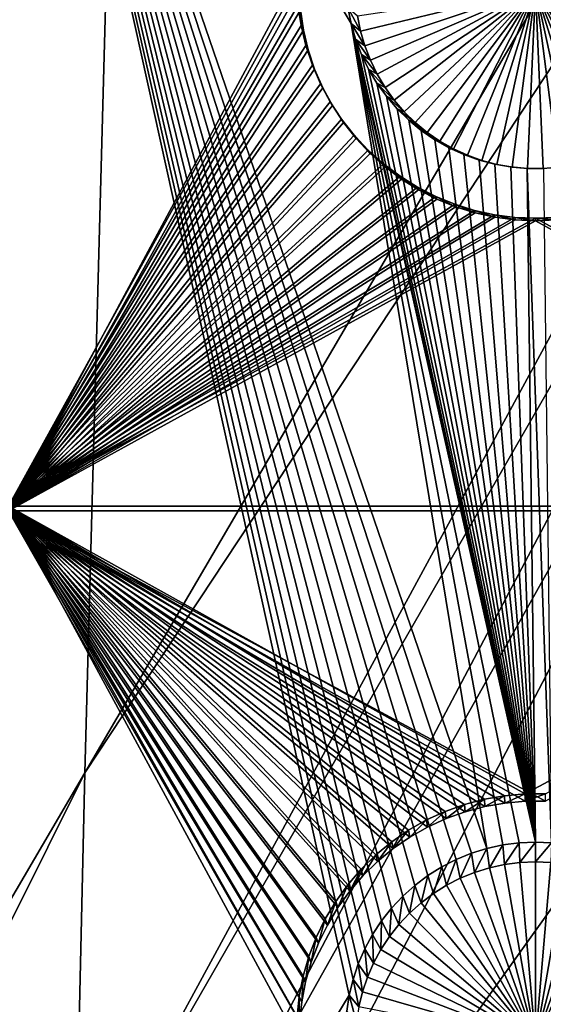
# Model space of a CAD drawing. Extents: x -226 to 75, y -650 to 2.
# Drawn here: x -187 to -180, y -560 to -546 of the extents above; entities that cross this region are included whole.
import ezdxf

# ---------------------------------------------------------------- set-up
doc = ezdxf.new("R2010")
doc.units = 0
doc.header["$MEASUREMENT"] = 0
for name, color, linetype in [('L3', 7, 'Continuous'), ('L4', 7, 'Continuous'), ('L5', 7, 'Continuous')]:
    doc.layers.add(name, color=color, linetype=linetype)

msp = doc.modelspace()

# ---------------------------------------------------------------- linework, layer by layer
at = {"layer": 'L3', "color": 250}
for points in [[(60.25, -411.9243, 1019.068), (60.25, -647.2808, 1027.287), (-210.25, -411.9243, 1019.068)], [(-210.25, -411.9243, 1019.068), (60.25, -647.2808, 1027.287), (-210.25, -647.2808, 1027.287)], [(-168.0273, -524.8756, 1028.983), (-186.4147, -556.2993, 1028.747), (-168.2384, -528.7817, 1029.119)], [(-168.0273, -524.8756, 1028.983), (-186.0241, -541.8594, 1028.242), (-186.4147, -556.2993, 1028.747)], [(-222.75, -527.2249, 1025.096), (-222.75, -591.8606, 1027.353), (-186.0241, -541.8594, 1028.242)], [(-168.2384, -528.7817, 1029.119), (-186.4147, -556.2993, 1028.747), (-186.5549, -562.5609, 1028.965)], [(-168.2384, -528.7817, 1029.119), (-186.5549, -562.5609, 1028.965), (-168.2953, -530.8306, 1029.191)], [(-168.2953, -530.8306, 1029.191), (-186.5549, -562.5609, 1028.965), (-186.5927, -565.5187, 1029.069)], [(-168.2611, -532.7853, 1029.259), (-168.2953, -530.8306, 1029.191), (-186.5927, -565.5187, 1029.069)], [(-186.5927, -565.5187, 1029.069), (-186.5222, -567.6671, 1029.144), (-168.2611, -532.7853, 1029.259)], [(-168.2611, -532.7853, 1029.259), (-186.5222, -567.6671, 1029.144), (-167.9576, -541.7223, 1029.571)], [(-186.0241, -541.8594, 1028.242), (-222.75, -591.8606, 1027.353), (-222.75, -618.3959, 1028.279)], [(-186.0241, -541.8594, 1028.242), (-222.75, -618.3959, 1028.279), (-186.4147, -556.2993, 1028.747)], [(-186.5222, -567.6671, 1029.144), (-186.2476, -571.0927, 1029.263), (-167.9576, -541.7223, 1029.571)], [(-167.9576, -541.7223, 1029.571), (-186.2476, -571.0927, 1029.263), (-185.9152, -574.8667, 1029.395)], [(-167.9576, -541.7223, 1029.571), (-185.9152, -574.8667, 1029.395), (-167.5601, -553.7071, 1029.99)], [(-167.5601, -553.7071, 1029.99), (-185.9152, -574.8667, 1029.395), (-185.539, -579.0872, 1029.542)], [(-167.5601, -553.7071, 1029.99), (-185.539, -579.0872, 1029.542), (-185.1203, -583.6278, 1029.701)], [(-167.0675, -566.6548, 1030.442), (-167.5601, -553.7071, 1029.99), (-185.1203, -583.6278, 1029.701)], [(-186.4147, -556.2993, 1028.747), (-222.75, -618.3959, 1028.279), (-222.75, -629.3119, 1028.661)], [(-186.4147, -556.2993, 1028.747), (-222.75, -629.3119, 1028.661), (-186.5549, -562.5609, 1028.965)]]:
    msp.add_3dface(points, dxfattribs=at)
at = {"layer": 'L4', "color": 250}
for points in [[(-210, -626.875, 1017.069), (60.00001, -626.875, 1017.069), (-210, -432.9932, 1010.298)], [(-210, -432.9932, 1010.298), (60.00001, -626.875, 1017.069), (60.00001, -432.9932, 1010.298)], [(-180.6895, -557.3767, 1012.64), (-180.9113, -557.4456, 1012.643), (-187.5, -537.4994, 1011.946)], [(-187.5, -537.4994, 1011.946), (-180.9113, -557.4456, 1012.643), (-181.1264, -557.5333, 1012.646)], [(-182.6247, -545.6275, 1012.23), (-180.6895, -557.3767, 1012.64), (-187.5, -537.4994, 1011.946)], [(-182.6247, -545.6275, 1012.23), (-187.5, -537.4994, 1011.946), (-182.6694, -545.3997, 1012.222)], [(-181.1264, -557.5333, 1012.646), (-181.3332, -557.6392, 1012.65), (-187.5, -537.4994, 1011.946)], [(-187.5, -537.4994, 1011.946), (-181.3332, -557.6392, 1012.65), (-181.5301, -557.7624, 1012.654)], [(-187.5, -537.4994, 1011.946), (-181.5301, -557.7624, 1012.654), (-181.7157, -557.9021, 1012.659)], [(-181.7157, -557.9021, 1012.659), (-181.8885, -558.0572, 1012.664), (-187.5, -537.4994, 1011.946)], [(-187.5, -537.4994, 1011.946), (-181.8885, -558.0572, 1012.664), (-182.0474, -558.2266, 1012.67)], [(-187.5, -537.4994, 1011.946), (-182.0474, -558.2266, 1012.67), (-182.1911, -558.409, 1012.676)], [(-182.1911, -558.409, 1012.676), (-182.3187, -558.6031, 1012.683), (-187.5, -537.4994, 1011.946)], [(-187.5, -537.4994, 1011.946), (-182.3187, -558.6031, 1012.683), (-182.429, -558.8074, 1012.69)], [(-187.5, -537.4994, 1011.946), (-182.429, -558.8074, 1012.69), (-182.5214, -559.0205, 1012.698)], [(-182.5214, -559.0205, 1012.698), (-182.595, -559.2406, 1012.705), (-187.5, -537.4994, 1011.946)], [(-187.5, -537.4994, 1011.946), (-182.595, -559.2406, 1012.705), (-182.6495, -559.4664, 1012.713)], [(-187.5, -537.4994, 1011.946), (-182.6495, -559.4664, 1012.713), (-187.5, -567.4811, 1012.993)], [(-182.4889, -545.7344, 1008.231), (-182.5313, -545.5183, 1008.224), (-180, -545.1344, 1008.21)], [(-180, -545.1344, 1008.21), (-182.4281, -545.946, 1008.239), (-182.4889, -545.7344, 1008.231)], [(-180, -545.1344, 1008.21), (-182.3493, -546.1516, 1008.246), (-182.4281, -545.946, 1008.239)], [(-182.2531, -546.3496, 1008.253), (-182.3493, -546.1516, 1008.246), (-180, -545.1344, 1008.21)], [(-180, -545.1344, 1008.21), (-182.1402, -546.5387, 1008.259), (-182.2531, -546.3496, 1008.253)], [(-180, -545.1344, 1008.21), (-182.0115, -546.7174, 1008.266), (-182.1402, -546.5387, 1008.259)], [(-181.8679, -546.8844, 1008.272), (-182.0115, -546.7174, 1008.266), (-180, -545.1344, 1008.21)], [(-180, -545.1344, 1008.21), (-181.7105, -547.0384, 1008.277), (-181.8679, -546.8844, 1008.272)], [(-180, -545.1344, 1008.21), (-181.5403, -547.1783, 1008.282), (-181.7105, -547.0384, 1008.277)], [(-181.3588, -547.303, 1008.286), (-181.5403, -547.1783, 1008.282), (-180, -545.1344, 1008.21)], [(-180, -545.1344, 1008.21), (-181.1673, -547.4117, 1008.29), (-181.3588, -547.303, 1008.286)], [(-180, -545.1344, 1008.21), (-180.967, -547.5036, 1008.293), (-181.1673, -547.4117, 1008.29)], [(-180.7597, -547.5779, 1008.296), (-180.967, -547.5036, 1008.293), (-180, -545.1344, 1008.21)], [(-180, -545.1344, 1008.21), (-180.5467, -547.6341, 1008.298), (-180.7597, -547.5779, 1008.296)], [(-180, -545.1344, 1008.21), (-180.3296, -547.6719, 1008.299), (-180.5467, -547.6341, 1008.298)], [(-180.1102, -547.6907, 1008.3), (-180.3296, -547.6719, 1008.299), (-180, -545.1344, 1008.21)], [(-180, -545.1344, 1008.21), (-179.8898, -547.6907, 1008.3), (-180.1102, -547.6907, 1008.3)], [(-179.4533, -547.6341, 1008.298), (-179.6704, -547.6719, 1008.299), (-180, -545.1344, 1008.21)], [(-180, -545.1344, 1008.21), (-179.6704, -547.6719, 1008.299), (-179.8898, -547.6907, 1008.3)], [(-178.8327, -547.4117, 1008.29), (-179.033, -547.5036, 1008.293), (-180, -545.1344, 1008.21)], [(-180, -545.1344, 1008.21), (-179.033, -547.5036, 1008.293), (-179.2403, -547.5779, 1008.296)], [(-180, -545.1344, 1008.21), (-179.2403, -547.5779, 1008.296), (-179.4533, -547.6341, 1008.298)], [(-178.2895, -547.0384, 1008.277), (-178.4596, -547.1783, 1008.282), (-180, -545.1344, 1008.21)], [(-180, -545.1344, 1008.21), (-178.4596, -547.1783, 1008.282), (-178.6412, -547.303, 1008.286)], [(-180, -545.1344, 1008.21), (-178.6412, -547.303, 1008.286), (-178.8327, -547.4117, 1008.29)], [(-177.8598, -546.5387, 1008.259), (-177.9885, -546.7174, 1008.266), (-180, -545.1344, 1008.21)], [(-180, -545.1344, 1008.21), (-177.9885, -546.7174, 1008.266), (-178.1321, -546.8844, 1008.272)], [(-180, -545.1344, 1008.21), (-178.1321, -546.8844, 1008.272), (-178.2895, -547.0384, 1008.277)], [(-177.5719, -545.946, 1008.239), (-177.6507, -546.1516, 1008.246), (-180, -545.1344, 1008.21)], [(-180, -545.1344, 1008.21), (-177.6507, -546.1516, 1008.246), (-177.7469, -546.3496, 1008.253)], [(-180, -545.1344, 1008.21), (-177.7469, -546.3496, 1008.253), (-177.8598, -546.5387, 1008.259)], [(-180, -545.1344, 1008.21), (-177.4687, -545.5183, 1008.224), (-177.5111, -545.7344, 1008.231)], [(-180, -545.1344, 1008.21), (-177.5111, -545.7344, 1008.231), (-177.5719, -545.946, 1008.239)], [(-182.6694, -545.3997, 1012.222), (-182.5313, -545.5183, 1008.224), (-182.4889, -545.7344, 1008.231)], [(-182.6694, -545.3997, 1012.222), (-182.4889, -545.7344, 1008.231), (-182.6247, -545.6275, 1012.23)], [(-180.4625, -557.3272, 1012.639), (-180.6895, -557.3767, 1012.64), (-182.6247, -545.6275, 1012.23)], [(-182.5606, -545.8507, 1012.238), (-180, -557.2873, 1012.637), (-182.6247, -545.6275, 1012.23)], [(-182.6247, -545.6275, 1012.23), (-180, -557.2873, 1012.637), (-180.2321, -557.2973, 1012.638)], [(-182.6247, -545.6275, 1012.23), (-180.2321, -557.2973, 1012.638), (-180.4625, -557.3272, 1012.639)], [(-182.6247, -545.6275, 1012.23), (-182.4889, -545.7344, 1008.231), (-182.4281, -545.946, 1008.239)], [(-182.6247, -545.6275, 1012.23), (-182.4281, -545.946, 1008.239), (-182.5606, -545.8507, 1012.238)], [(-182.5606, -545.8507, 1012.238), (-182.4775, -546.0675, 1012.245), (-180, -557.2873, 1012.637)], [(-182.5606, -545.8507, 1012.238), (-182.4281, -545.946, 1008.239), (-182.3493, -546.1516, 1008.246)], [(-182.5606, -545.8507, 1012.238), (-182.3493, -546.1516, 1008.246), (-182.4775, -546.0675, 1012.245)], [(-180, -557.2873, 1012.637), (-182.4775, -546.0675, 1012.245), (-182.376, -546.2764, 1012.253)], [(-182.4775, -546.0675, 1012.245), (-182.3493, -546.1516, 1008.246), (-182.2531, -546.3496, 1008.253)], [(-182.4775, -546.0675, 1012.245), (-182.2531, -546.3496, 1008.253), (-182.376, -546.2764, 1012.253)], [(-180, -557.2873, 1012.637), (-182.376, -546.2764, 1012.253), (-182.257, -546.4758, 1012.26)], [(-182.376, -546.2764, 1012.253), (-182.2531, -546.3496, 1008.253), (-182.1402, -546.5387, 1008.259)], [(-182.376, -546.2764, 1012.253), (-182.1402, -546.5387, 1008.259), (-182.257, -546.4758, 1012.26)], [(-182.257, -546.4758, 1012.26), (-182.1212, -546.6642, 1012.266), (-180, -557.2873, 1012.637)], [(-182.257, -546.4758, 1012.26), (-182.1402, -546.5387, 1008.259), (-182.0115, -546.7174, 1008.266)], [(-182.257, -546.4758, 1012.26), (-182.0115, -546.7174, 1008.266), (-182.1212, -546.6642, 1012.266)], [(-180, -557.2873, 1012.637), (-182.1212, -546.6642, 1012.266), (-181.9698, -546.8403, 1012.272)], [(-182.1212, -546.6642, 1012.266), (-182.0115, -546.7174, 1008.266), (-181.8679, -546.8844, 1008.272)], [(-182.1212, -546.6642, 1012.266), (-181.8679, -546.8844, 1008.272), (-181.9698, -546.8403, 1012.272)], [(-180, -557.2873, 1012.637), (-181.9698, -546.8403, 1012.272), (-181.8038, -547.0026, 1012.278)], [(-181.9698, -546.8403, 1012.272), (-181.8679, -546.8844, 1008.272), (-181.7105, -547.0384, 1008.277)], [(-181.9698, -546.8403, 1012.272), (-181.7105, -547.0384, 1008.277), (-181.8038, -547.0026, 1012.278)], [(-181.8038, -547.0026, 1012.278), (-181.6244, -547.1502, 1012.283), (-180, -557.2873, 1012.637)], [(-181.8038, -547.0026, 1012.278), (-181.7105, -547.0384, 1008.277), (-181.5403, -547.1783, 1008.282)], [(-181.8038, -547.0026, 1012.278), (-181.5403, -547.1783, 1008.282), (-181.6244, -547.1502, 1012.283)], [(-180, -557.2873, 1012.637), (-181.6244, -547.1502, 1012.283), (-181.433, -547.2817, 1012.288)], [(-181.6244, -547.1502, 1012.283), (-181.5403, -547.1783, 1008.282), (-181.3588, -547.303, 1008.286)], [(-181.6244, -547.1502, 1012.283), (-181.3588, -547.303, 1008.286), (-181.433, -547.2817, 1012.288)], [(-180, -557.2873, 1012.637), (-181.433, -547.2817, 1012.288), (-181.2309, -547.3964, 1012.292)], [(-181.433, -547.2817, 1012.288), (-181.3588, -547.303, 1008.286), (-181.1673, -547.4117, 1008.29)], [(-181.433, -547.2817, 1012.288), (-181.1673, -547.4117, 1008.29), (-181.2309, -547.3964, 1012.292)], [(-181.2309, -547.3964, 1012.292), (-181.0198, -547.4933, 1012.295), (-180, -557.2873, 1012.637)], [(-181.2309, -547.3964, 1012.292), (-181.1673, -547.4117, 1008.29), (-180.967, -547.5036, 1008.293)], [(-181.2309, -547.3964, 1012.292), (-180.967, -547.5036, 1008.293), (-181.0198, -547.4933, 1012.295)], [(-180, -557.2873, 1012.637), (-181.0198, -547.4933, 1012.295), (-180.8011, -547.5716, 1012.298)], [(-181.0198, -547.4933, 1012.295), (-180.967, -547.5036, 1008.293), (-180.7597, -547.5779, 1008.296)], [(-181.0198, -547.4933, 1012.295), (-180.7597, -547.5779, 1008.296), (-180.8011, -547.5716, 1012.298)], [(-180, -557.2873, 1012.637), (-180.8011, -547.5716, 1012.298), (-180.5765, -547.6309, 1012.3)], [(-180.8011, -547.5716, 1012.298), (-180.7597, -547.5779, 1008.296), (-180.5467, -547.6341, 1008.298)], [(-180.8011, -547.5716, 1012.298), (-180.5467, -547.6341, 1008.298), (-180.5765, -547.6309, 1012.3)], [(-180.5765, -547.6309, 1012.3), (-180.3476, -547.6707, 1012.301), (-180, -557.2873, 1012.637)], [(-180.5765, -547.6309, 1012.3), (-180.5467, -547.6341, 1008.298), (-180.3296, -547.6719, 1008.299)], [(-180.5765, -547.6309, 1012.3), (-180.3296, -547.6719, 1008.299), (-180.3476, -547.6707, 1012.301)], [(-180, -557.2873, 1012.637), (-180.3476, -547.6707, 1012.301), (-180.1162, -547.6906, 1012.302)], [(-180.3476, -547.6707, 1012.301), (-180.3296, -547.6719, 1008.299), (-180.1102, -547.6907, 1008.3)], [(-180.3476, -547.6707, 1012.301), (-180.1102, -547.6907, 1008.3), (-180.1162, -547.6906, 1012.302)], [(-180, -557.2873, 1012.637), (-180.1162, -547.6906, 1012.302), (-179.7679, -557.2973, 1012.638)], [(-179.7679, -557.2973, 1012.638), (-180.1162, -547.6906, 1012.302), (-179.8838, -547.6906, 1012.302)], [(-180.1162, -547.6906, 1012.302), (-180.1102, -547.6907, 1008.3), (-179.8898, -547.6907, 1008.3)], [(-180.1162, -547.6906, 1012.302), (-179.8898, -547.6907, 1008.3), (-179.8838, -547.6906, 1012.302)], [(-179.8838, -547.6906, 1012.302), (-179.8898, -547.6907, 1008.3), (-179.6704, -547.6719, 1008.299)], [(-180.6895, -557.3767, 1012.64), (-180.8642, -557.7166, 1008.65), (-180.9113, -557.4456, 1012.643)], [(-180.6895, -557.3767, 1012.64), (-180.6538, -557.6513, 1008.648), (-180.8642, -557.7166, 1008.65)], [(-180.4625, -557.3272, 1012.639), (-180.6538, -557.6513, 1008.648), (-180.6895, -557.3767, 1012.64)], [(-180.4625, -557.3272, 1012.639), (-180.4386, -557.6043, 1008.646), (-180.6538, -557.6513, 1008.648)], [(-180.2321, -557.2973, 1012.638), (-180.4386, -557.6043, 1008.646), (-180.4625, -557.3272, 1012.639)], [(-180.2321, -557.2973, 1012.638), (-180.2201, -557.5759, 1008.645), (-180.4386, -557.6043, 1008.646)], [(-180, -557.2873, 1012.637), (-180.2201, -557.5759, 1008.645), (-180.2321, -557.2973, 1012.638)], [(-180, -557.2873, 1012.637), (-180, -557.5665, 1008.645), (-180.2201, -557.5759, 1008.645)], [(-179.7679, -557.2973, 1012.638), (-180, -557.5665, 1008.645), (-180, -557.2873, 1012.637)], [(-179.7679, -557.2973, 1012.638), (-179.7799, -557.5759, 1008.645), (-180, -557.5665, 1008.645)], [(-181.1264, -557.5333, 1012.646), (-181.2642, -557.9002, 1008.656), (-181.3332, -557.6392, 1012.65)], [(-181.1264, -557.5333, 1012.646), (-181.0682, -557.7998, 1008.653), (-181.2642, -557.9002, 1008.656)], [(-180.9113, -557.4456, 1012.643), (-181.0682, -557.7998, 1008.653), (-181.1264, -557.5333, 1012.646)], [(-180.9113, -557.4456, 1012.643), (-180.8642, -557.7166, 1008.65), (-181.0682, -557.7998, 1008.653)], [(-181.3332, -557.6392, 1012.65), (-181.4509, -558.017, 1008.66), (-181.5301, -557.7624, 1012.654)], [(-181.3332, -557.6392, 1012.65), (-181.2642, -557.9002, 1008.656), (-181.4509, -558.017, 1008.66)], [(-180, -560.1252, 1008.734), (-180.8642, -557.7166, 1008.65), (-180.6538, -557.6513, 1008.648)], [(-180.6538, -557.6513, 1008.648), (-180.4386, -557.6043, 1008.646), (-180, -560.1252, 1008.734)], [(-180, -560.1252, 1008.734), (-180.4386, -557.6043, 1008.646), (-180.2201, -557.5759, 1008.645)], [(-180, -560.1252, 1008.734), (-180.2201, -557.5759, 1008.645), (-180, -557.5665, 1008.645)], [(-180, -557.5665, 1008.645), (-179.7799, -557.5759, 1008.645), (-180, -560.1252, 1008.734)], [(-179.7799, -557.5759, 1008.645), (-179.5614, -557.6043, 1008.646), (-180, -560.1252, 1008.734)], [(-180, -560.1252, 1008.734), (-179.5614, -557.6043, 1008.646), (-179.3462, -557.6513, 1008.648)], [(-180, -560.1252, 1008.734), (-179.3462, -557.6513, 1008.648), (-179.1358, -557.7166, 1008.65)], [(-181.5301, -557.7624, 1012.654), (-181.6269, -558.1495, 1008.665), (-181.7157, -557.9021, 1012.659)], [(-181.5301, -557.7624, 1012.654), (-181.4509, -558.017, 1008.66), (-181.6269, -558.1495, 1008.665)], [(-181.2642, -557.9002, 1008.656), (-181.0682, -557.7998, 1008.653), (-180, -560.1252, 1008.734)], [(-180, -560.1252, 1008.734), (-181.0682, -557.7998, 1008.653), (-180.8642, -557.7166, 1008.65)], [(-179.1358, -557.7166, 1008.65), (-178.9318, -557.7998, 1008.653), (-180, -560.1252, 1008.734)], [(-180, -560.1252, 1008.734), (-178.9318, -557.7998, 1008.653), (-178.7358, -557.9002, 1008.656)], [(-181.7157, -557.9021, 1012.659), (-181.7908, -558.2966, 1008.67), (-181.8885, -558.0572, 1012.664)], [(-181.7157, -557.9021, 1012.659), (-181.6269, -558.1495, 1008.665), (-181.7908, -558.2966, 1008.67)], [(-180, -560.1252, 1008.734), (-181.4509, -558.017, 1008.66), (-181.2642, -557.9002, 1008.656)], [(-180, -560.1252, 1008.734), (-178.7358, -557.9002, 1008.656), (-178.5491, -558.017, 1008.66)], [(-181.8885, -558.0572, 1012.664), (-181.9415, -558.4572, 1008.676), (-182.0474, -558.2266, 1012.67)], [(-181.8885, -558.0572, 1012.664), (-181.7908, -558.2966, 1008.67), (-181.9415, -558.4572, 1008.676)], [(-180, -560.1252, 1008.734), (-181.6269, -558.1495, 1008.665), (-181.4509, -558.017, 1008.66)], [(-178.5491, -558.017, 1008.66), (-178.3731, -558.1495, 1008.665), (-180, -560.1252, 1008.734)], [(-182.0474, -558.2266, 1012.67), (-182.0778, -558.6302, 1008.682), (-182.1911, -558.409, 1012.676)], [(-182.0474, -558.2266, 1012.67), (-181.9415, -558.4572, 1008.676), (-182.0778, -558.6302, 1008.682)], [(-181.7908, -558.2966, 1008.67), (-181.6269, -558.1495, 1008.665), (-180, -560.1252, 1008.734)], [(-180, -560.1252, 1008.734), (-178.3731, -558.1495, 1008.665), (-178.2092, -558.2966, 1008.67)], [(-180, -560.1252, 1008.734), (-181.9415, -558.4572, 1008.676), (-181.7908, -558.2966, 1008.67)], [(-180, -560.1252, 1008.734), (-178.2092, -558.2966, 1008.67), (-178.0585, -558.4572, 1008.676)], [(-182.1911, -558.409, 1012.676), (-182.1987, -558.8142, 1008.688), (-182.3187, -558.6031, 1012.683)], [(-182.1911, -558.409, 1012.676), (-182.0778, -558.6302, 1008.682), (-182.1987, -558.8142, 1008.688)], [(-180, -560.1252, 1008.734), (-182.0778, -558.6302, 1008.682), (-181.9415, -558.4572, 1008.676)], [(-178.0585, -558.4572, 1008.676), (-177.9222, -558.6302, 1008.682), (-180, -560.1252, 1008.734)], [(-182.3187, -558.6031, 1012.683), (-182.3033, -559.0079, 1008.695), (-182.429, -558.8074, 1012.69)], [(-182.3187, -558.6031, 1012.683), (-182.1987, -558.8142, 1008.688), (-182.3033, -559.0079, 1008.695)], [(-182.1987, -558.8142, 1008.688), (-182.0778, -558.6302, 1008.682), (-180, -560.1252, 1008.734)], [(-180, -560.1252, 1008.734), (-177.9222, -558.6302, 1008.682), (-177.8013, -558.8142, 1008.688)], [(-182.429, -558.8074, 1012.69), (-182.3909, -559.21, 1008.702), (-182.5214, -559.0205, 1012.698)], [(-182.429, -558.8074, 1012.69), (-182.3033, -559.0079, 1008.695), (-182.3909, -559.21, 1008.702)], [(-180, -560.1252, 1008.734), (-182.3033, -559.0079, 1008.695), (-182.1987, -558.8142, 1008.688)], [(-180, -560.1252, 1008.734), (-177.8013, -558.8142, 1008.688), (-177.6967, -559.0079, 1008.695)], [(-182.5214, -559.0205, 1012.698), (-182.4608, -559.4188, 1008.709), (-182.595, -559.2406, 1012.705)], [(-182.5214, -559.0205, 1012.698), (-182.3909, -559.21, 1008.702), (-182.4608, -559.4188, 1008.709)], [(-180, -560.1252, 1008.734), (-182.3909, -559.21, 1008.702), (-182.3033, -559.0079, 1008.695)], [(-177.6967, -559.0079, 1008.695), (-177.6091, -559.21, 1008.702), (-180, -560.1252, 1008.734)], [(-182.595, -559.2406, 1012.705), (-182.5125, -559.6328, 1008.717), (-182.6495, -559.4664, 1012.713)], [(-182.595, -559.2406, 1012.705), (-182.4608, -559.4188, 1008.709), (-182.5125, -559.6328, 1008.717)], [(-182.4608, -559.4188, 1008.709), (-182.3909, -559.21, 1008.702), (-180, -560.1252, 1008.734)], [(-180, -560.1252, 1008.734), (-177.6091, -559.21, 1008.702), (-177.5392, -559.4188, 1008.709)], [(-187.5, -567.4811, 1012.993), (-182.6495, -559.4664, 1012.713), (-182.6844, -559.6959, 1012.721)], [(-182.6495, -559.4664, 1012.713), (-182.5455, -559.8505, 1008.724), (-182.6844, -559.6959, 1012.721)], [(-182.6495, -559.4664, 1012.713), (-182.5125, -559.6328, 1008.717), (-182.5455, -559.8505, 1008.724)], [(-180, -560.1252, 1008.734), (-182.5125, -559.6328, 1008.717), (-182.4608, -559.4188, 1008.709)], [(-180, -560.1252, 1008.734), (-177.5392, -559.4188, 1008.709), (-177.4875, -559.6328, 1008.717)]]:
    msp.add_3dface(points, dxfattribs=at)
at = {"layer": 'L5', "color": 7}
for points in [[(-187.5, -552.4991, 1012.47), (-183.3992, -545.0768, 1012.211), (-187.5, -537.5082, 1011.947)], [(-187.5, -537.578, 1009.948), (-183.3581, -544.8565, 1010.202), (-187.5, -552.5689, 1010.471)], [(-187.5, -552.5689, 1010.471), (-183.3581, -544.8565, 1010.202), (-183.3643, -545.1458, 1010.212)], [(-187.5, -552.4991, 1012.47), (-183.3803, -545.3686, 1012.221), (-183.3992, -545.0768, 1012.211)], [(-187.5, -552.5689, 1010.471), (-183.3643, -545.1458, 1010.212), (-183.3456, -545.4346, 1010.222)], [(-183.3364, -545.6576, 1012.231), (-183.3803, -545.3686, 1012.221), (-187.5, -552.4991, 1012.47)], [(-183.3456, -545.4346, 1010.222), (-183.3022, -545.7207, 1010.232), (-187.5, -552.5689, 1010.471)], [(-183.3456, -545.4346, 1010.222), (-183.3803, -545.3686, 1012.221), (-183.3022, -545.7207, 1010.232)], [(-183.3022, -545.7207, 1010.232), (-183.3803, -545.3686, 1012.221), (-183.3364, -545.6576, 1012.231)], [(-187.5, -552.4991, 1012.47), (-183.2678, -545.9418, 1012.241), (-183.3364, -545.6576, 1012.231)], [(-187.5, -552.5689, 1010.471), (-183.3022, -545.7207, 1010.232), (-183.2343, -546.002, 1010.242)], [(-183.3022, -545.7207, 1010.232), (-183.3364, -545.6576, 1012.231), (-183.2343, -546.002, 1010.242)], [(-183.2343, -546.002, 1010.242), (-183.3364, -545.6576, 1012.231), (-183.2678, -545.9418, 1012.241)], [(-183.175, -546.2191, 1012.251), (-183.2678, -545.9418, 1012.241), (-187.5, -552.4991, 1012.47)], [(-183.2343, -546.002, 1010.242), (-183.1424, -546.2764, 1010.252), (-187.5, -552.5689, 1010.471)], [(-183.2343, -546.002, 1010.242), (-183.2678, -545.9418, 1012.241), (-183.1424, -546.2764, 1010.252)], [(-183.1424, -546.2764, 1010.252), (-183.2678, -545.9418, 1012.241), (-183.175, -546.2191, 1012.251)], [(-187.5, -552.4991, 1012.47), (-183.0587, -546.4873, 1012.26), (-183.175, -546.2191, 1012.251)], [(-187.5, -552.5689, 1010.471), (-183.1424, -546.2764, 1010.252), (-183.0273, -546.5419, 1010.261)], [(-183.1424, -546.2764, 1010.252), (-183.175, -546.2191, 1012.251), (-183.0273, -546.5419, 1010.261)], [(-183.0273, -546.5419, 1010.261), (-183.175, -546.2191, 1012.251), (-183.0587, -546.4873, 1012.26)], [(-187.5, -552.4991, 1012.47), (-182.9198, -546.7446, 1012.269), (-183.0587, -546.4873, 1012.26)], [(-183.0273, -546.5419, 1010.261), (-183.0587, -546.4873, 1012.26), (-182.8898, -546.7966, 1010.27)], [(-182.8898, -546.7966, 1010.27), (-183.0587, -546.4873, 1012.26), (-182.9198, -546.7446, 1012.269)], [(-187.5, -552.5689, 1010.471), (-183.0273, -546.5419, 1010.261), (-182.8898, -546.7966, 1010.27)], [(-182.7592, -546.9891, 1012.278), (-182.9198, -546.7446, 1012.269), (-187.5, -552.4991, 1012.47)], [(-182.8898, -546.7966, 1010.27), (-182.9198, -546.7446, 1012.269), (-182.7309, -547.0385, 1010.278)], [(-182.7309, -547.0385, 1010.278), (-182.9198, -546.7446, 1012.269), (-182.7592, -546.9891, 1012.278)], [(-182.8898, -546.7966, 1010.27), (-182.7309, -547.0385, 1010.278), (-187.5, -552.5689, 1010.471)], [(-187.5, -552.4991, 1012.47), (-182.5782, -547.2187, 1012.286), (-182.7592, -546.9891, 1012.278)], [(-187.5, -552.5689, 1010.471), (-182.7309, -547.0385, 1010.278), (-182.5518, -547.2658, 1010.286)], [(-182.7309, -547.0385, 1010.278), (-182.7592, -546.9891, 1012.278), (-182.5518, -547.2658, 1010.286)], [(-182.5518, -547.2658, 1010.286), (-182.7592, -546.9891, 1012.278), (-182.5782, -547.2187, 1012.286)], [(-187.5, -552.4991, 1012.47), (-182.3782, -547.4321, 1012.293), (-182.5782, -547.2187, 1012.286)], [(-187.5, -552.5689, 1010.471), (-182.5518, -547.2658, 1010.286), (-182.3537, -547.4769, 1010.293)], [(-182.5518, -547.2658, 1010.286), (-182.5782, -547.2187, 1012.286), (-182.3537, -547.4769, 1010.293)], [(-182.3537, -547.4769, 1010.293), (-182.5782, -547.2187, 1012.286), (-182.3782, -547.4321, 1012.293)], [(-182.1605, -547.6274, 1012.3), (-182.3782, -547.4321, 1012.293), (-187.5, -552.4991, 1012.47)], [(-182.3537, -547.4769, 1010.293), (-182.3782, -547.4321, 1012.293), (-182.1383, -547.6702, 1010.3)], [(-182.1383, -547.6702, 1010.3), (-182.3782, -547.4321, 1012.293), (-182.1605, -547.6274, 1012.3)], [(-182.3537, -547.4769, 1010.293), (-182.1383, -547.6702, 1010.3), (-187.5, -552.5689, 1010.471)], [(-187.5, -552.4991, 1012.47), (-181.9268, -547.8033, 1012.306), (-182.1605, -547.6274, 1012.3)], [(-182.1383, -547.6702, 1010.3), (-181.907, -547.8444, 1010.306), (-187.5, -552.5689, 1010.471)], [(-182.1383, -547.6702, 1010.3), (-182.1605, -547.6274, 1012.3), (-181.907, -547.8444, 1010.306)], [(-181.907, -547.8444, 1010.306), (-182.1605, -547.6274, 1012.3), (-181.9268, -547.8033, 1012.306)], [(-187.5, -552.4991, 1012.47), (-181.6788, -547.9584, 1012.311), (-181.9268, -547.8033, 1012.306)], [(-187.5, -552.5689, 1010.471), (-181.907, -547.8444, 1010.306), (-181.6616, -547.9979, 1010.312)], [(-181.907, -547.8444, 1010.306), (-181.9268, -547.8033, 1012.306), (-181.6616, -547.9979, 1010.312)], [(-181.6616, -547.9979, 1010.312), (-181.9268, -547.8033, 1012.306), (-181.6788, -547.9584, 1012.311)], [(-181.4185, -548.0918, 1012.316), (-181.6788, -547.9584, 1012.311), (-187.5, -552.4991, 1012.47)], [(-187.5, -552.5689, 1010.471), (-181.6616, -547.9979, 1010.312), (-181.4039, -548.1299, 1010.316)], [(-181.6616, -547.9979, 1010.312), (-181.6788, -547.9584, 1012.311), (-181.4039, -548.1299, 1010.316)], [(-181.4039, -548.1299, 1010.316), (-181.6788, -547.9584, 1012.311), (-181.4185, -548.0918, 1012.316)], [(-187.5, -552.4991, 1012.47), (-181.1476, -548.2022, 1012.32), (-181.4185, -548.0918, 1012.316)], [(-181.4039, -548.1299, 1010.316), (-181.1358, -548.2391, 1010.32), (-187.5, -552.5689, 1010.471)], [(-181.4039, -548.1299, 1010.316), (-181.4185, -548.0918, 1012.316), (-181.1358, -548.2391, 1010.32)], [(-181.1358, -548.2391, 1010.32), (-181.4185, -548.0918, 1012.316), (-181.1476, -548.2022, 1012.32)], [(-187.5, -552.4991, 1012.47), (-180.8682, -548.2889, 1012.323), (-181.1476, -548.2022, 1012.32)], [(-187.5, -552.5689, 1010.471), (-181.1358, -548.2391, 1010.32), (-180.8593, -548.325, 1010.323)], [(-180.5824, -548.3513, 1012.325), (-180.8682, -548.2889, 1012.323), (-187.5, -552.4991, 1012.47)], [(-181.1358, -548.2391, 1010.32), (-181.1476, -548.2022, 1012.32), (-180.8593, -548.325, 1010.323)], [(-180.8593, -548.325, 1010.323), (-181.1476, -548.2022, 1012.32), (-180.8682, -548.2889, 1012.323)], [(-180.8593, -548.325, 1010.323), (-180.8682, -548.2889, 1012.323), (-180.5764, -548.3868, 1010.325)], [(-180.5764, -548.3868, 1010.325), (-180.8682, -548.2889, 1012.323), (-180.5824, -548.3513, 1012.325)], [(-187.5, -552.5689, 1010.471), (-180.8593, -548.325, 1010.323), (-180.5764, -548.3868, 1010.325)], [(-187.5, -552.4991, 1012.47), (-180.2923, -548.389, 1012.326), (-180.5824, -548.3513, 1012.325)], [(-180.5764, -548.3868, 1010.325), (-180.2893, -548.4241, 1010.327), (-187.5, -552.5689, 1010.471)], [(-187.5, -552.4991, 1012.47), (-180, -548.4016, 1012.327), (-180.2923, -548.389, 1012.326)], [(-172.5, -552.4991, 1012.47), (-180, -548.4016, 1012.327), (-187.5, -552.4991, 1012.47)], [(-187.5, -552.5689, 1010.471), (-180.2893, -548.4241, 1010.327), (-180, -548.4365, 1010.327)], [(-187.5, -552.5689, 1010.471), (-180, -548.4365, 1010.327), (-172.5, -552.5689, 1010.471)], [(-180.5764, -548.3868, 1010.325), (-180.5824, -548.3513, 1012.325), (-180.2893, -548.4241, 1010.327)], [(-180.2893, -548.4241, 1010.327), (-180.5824, -548.3513, 1012.325), (-180.2923, -548.389, 1012.326)], [(-180.2893, -548.4241, 1010.327), (-180.2923, -548.389, 1012.326), (-180, -548.4365, 1010.327)], [(-180, -548.4365, 1010.327), (-180.2923, -548.389, 1012.326), (-180, -548.4016, 1012.327)], [(-172.5, -552.4991, 1012.47), (-179.7077, -548.389, 1012.326), (-180, -548.4016, 1012.327)], [(-179.7107, -548.4241, 1010.327), (-180, -548.4016, 1012.327), (-179.7077, -548.389, 1012.326)], [(-180, -548.4365, 1010.327), (-180, -548.4016, 1012.327), (-179.7107, -548.4241, 1010.327)], [(-172.5, -552.5689, 1010.471), (-180, -548.4365, 1010.327), (-179.7107, -548.4241, 1010.327)], [(-182.2714, -557.4661, 1012.643), (-182.0455, -557.2803, 1012.637), (-187.5, -552.4991, 1012.47)], [(-187.5, -552.4991, 1012.47), (-182.0455, -557.2803, 1012.637), (-181.8045, -557.1146, 1012.631)], [(-187.5, -552.4991, 1012.47), (-181.8045, -557.1146, 1012.631), (-181.5501, -556.9702, 1012.626)], [(-183.2244, -558.9167, 1012.694), (-187.5, -552.4991, 1012.47), (-183.3052, -559.1977, 1012.704)], [(-183.3052, -559.1977, 1012.704), (-187.5, -552.4991, 1012.47), (-183.3615, -559.4847, 1012.714)], [(-183.2244, -558.9167, 1012.694), (-183.1198, -558.6437, 1012.685), (-187.5, -552.4991, 1012.47)], [(-187.5, -552.4991, 1012.47), (-183.1198, -558.6437, 1012.685), (-182.992, -558.3807, 1012.675)], [(-187.5, -552.4991, 1012.47), (-182.992, -558.3807, 1012.675), (-182.8422, -558.1296, 1012.667)], [(-182.8422, -558.1296, 1012.667), (-182.6712, -557.8923, 1012.658), (-187.5, -552.4991, 1012.47)], [(-187.5, -552.4991, 1012.47), (-182.6712, -557.8923, 1012.658), (-182.4805, -557.6706, 1012.651)], [(-187.5, -552.4991, 1012.47), (-182.4805, -557.6706, 1012.651), (-182.2714, -557.4661, 1012.643)], [(-187.5, -567.4899, 1012.994), (-183.3992, -560.0676, 1012.734), (-187.5, -552.4991, 1012.47)], [(-187.5, -552.4991, 1012.47), (-183.3992, -560.0676, 1012.734), (-183.3929, -559.7753, 1012.724)], [(-187.5, -552.4991, 1012.47), (-183.3929, -559.7753, 1012.724), (-183.3615, -559.4847, 1012.714)], [(-181.5501, -556.9702, 1012.626), (-181.2842, -556.8483, 1012.622), (-187.5, -552.4991, 1012.47)], [(-187.5, -552.4991, 1012.47), (-181.2842, -556.8483, 1012.622), (-181.0088, -556.7496, 1012.618)], [(-187.5, -552.4991, 1012.47), (-181.0088, -556.7496, 1012.618), (-180.726, -556.675, 1012.616)], [(-180.726, -556.675, 1012.616), (-180.4377, -556.6249, 1012.614), (-187.5, -552.4991, 1012.47)], [(-187.5, -552.4991, 1012.47), (-180.4377, -556.6249, 1012.614), (-180.1463, -556.5997, 1012.613)], [(-187.5, -552.4991, 1012.47), (-180.1463, -556.5997, 1012.613), (-172.5, -552.4991, 1012.47)], [(-172.5, -552.4991, 1012.47), (-180.1463, -556.5997, 1012.613), (-179.8537, -556.5997, 1012.613)], [(-182.2481, -557.5619, 1010.646), (-182.455, -557.7643, 1010.653), (-187.5, -552.5689, 1010.471)], [(-181.271, -556.9504, 1010.624), (-181.5342, -557.0711, 1010.628), (-187.5, -552.5689, 1010.471)], [(-182.455, -557.7643, 1010.653), (-182.6438, -557.9837, 1010.66), (-187.5, -552.5689, 1010.471)], [(-187.5, -552.5689, 1010.471), (-182.6438, -557.9837, 1010.66), (-182.813, -558.2185, 1010.669)], [(-187.5, -552.5689, 1010.471), (-182.813, -558.2185, 1010.669), (-182.9613, -558.467, 1010.677)], [(-183.2713, -559.2757, 1010.705), (-183.327, -559.5596, 1010.715), (-187.5, -552.5689, 1010.471)], [(-187.5, -552.5689, 1010.471), (-183.327, -559.5596, 1010.715), (-183.3581, -559.8474, 1010.725)], [(-187.5, -552.5689, 1010.471), (-183.3581, -559.8474, 1010.725), (-187.5, -567.5597, 1010.995)], [(-172.5, -552.5689, 1010.471), (-179.8552, -556.7044, 1010.616), (-187.5, -552.5689, 1010.471)], [(-187.5, -552.5689, 1010.471), (-179.8552, -556.7044, 1010.616), (-180.1448, -556.7044, 1010.616)], [(-187.5, -552.5689, 1010.471), (-180.1448, -556.7044, 1010.616), (-180.4332, -556.7293, 1010.617)], [(-181.5342, -557.0711, 1010.628), (-181.786, -557.214, 1010.633), (-187.5, -552.5689, 1010.471)], [(-187.5, -552.5689, 1010.471), (-181.786, -557.214, 1010.633), (-182.0245, -557.378, 1010.639)], [(-187.5, -552.5689, 1010.471), (-182.0245, -557.378, 1010.639), (-182.2481, -557.5619, 1010.646)], [(-182.9613, -558.467, 1010.677), (-183.0878, -558.7274, 1010.686), (-187.5, -552.5689, 1010.471)], [(-187.5, -552.5689, 1010.471), (-183.0878, -558.7274, 1010.686), (-183.1913, -558.9976, 1010.696)], [(-187.5, -552.5689, 1010.471), (-183.1913, -558.9976, 1010.696), (-183.2713, -559.2757, 1010.705)], [(-180.4332, -556.7293, 1010.617), (-180.7185, -556.7788, 1010.618), (-187.5, -552.5689, 1010.471)], [(-187.5, -552.5689, 1010.471), (-180.7185, -556.7788, 1010.618), (-180.9985, -556.8527, 1010.621)], [(-187.5, -552.5689, 1010.471), (-180.9985, -556.8527, 1010.621), (-181.271, -556.9504, 1010.624)], [(-180.9985, -556.8527, 1010.621), (-180.726, -556.675, 1012.616), (-181.0088, -556.7496, 1012.618)], [(-180.7185, -556.7788, 1010.618), (-180.726, -556.675, 1012.616), (-180.9985, -556.8527, 1010.621)], [(-180.7185, -556.7788, 1010.618), (-180.4377, -556.6249, 1012.614), (-180.726, -556.675, 1012.616)], [(-180.4332, -556.7293, 1010.617), (-180.4377, -556.6249, 1012.614), (-180.7185, -556.7788, 1010.618)], [(-180.4332, -556.7293, 1010.617), (-180.1463, -556.5997, 1012.613), (-180.4377, -556.6249, 1012.614)], [(-180.1448, -556.7044, 1010.616), (-180.1463, -556.5997, 1012.613), (-180.4332, -556.7293, 1010.617)], [(-180.1448, -556.7044, 1010.616), (-179.8537, -556.5997, 1012.613), (-180.1463, -556.5997, 1012.613)], [(-179.8552, -556.7044, 1010.616), (-179.8537, -556.5997, 1012.613), (-180.1448, -556.7044, 1010.616)], [(-181.5342, -557.0711, 1010.628), (-181.2842, -556.8483, 1012.622), (-181.5501, -556.9702, 1012.626)], [(-181.271, -556.9504, 1010.624), (-181.2842, -556.8483, 1012.622), (-181.5342, -557.0711, 1010.628)], [(-181.271, -556.9504, 1010.624), (-181.0088, -556.7496, 1012.618), (-181.2842, -556.8483, 1012.622)], [(-180.9985, -556.8527, 1010.621), (-181.0088, -556.7496, 1012.618), (-181.271, -556.9504, 1010.624)], [(-181.786, -557.214, 1010.633), (-181.5501, -556.9702, 1012.626), (-181.8045, -557.1146, 1012.631)], [(-181.5342, -557.0711, 1010.628), (-181.5501, -556.9702, 1012.626), (-181.786, -557.214, 1010.633)], [(-182.0245, -557.378, 1010.639), (-181.8045, -557.1146, 1012.631), (-182.0455, -557.2803, 1012.637)], [(-181.786, -557.214, 1010.633), (-181.8045, -557.1146, 1012.631), (-182.0245, -557.378, 1010.639)], [(-182.2481, -557.5619, 1010.646), (-182.0455, -557.2803, 1012.637), (-182.2714, -557.4661, 1012.643)], [(-182.0245, -557.378, 1010.639), (-182.0455, -557.2803, 1012.637), (-182.2481, -557.5619, 1010.646)], [(-182.455, -557.7643, 1010.653), (-182.2714, -557.4661, 1012.643), (-182.4805, -557.6706, 1012.651)], [(-182.2481, -557.5619, 1010.646), (-182.2714, -557.4661, 1012.643), (-182.455, -557.7643, 1010.653)], [(-182.6438, -557.9837, 1010.66), (-182.4805, -557.6706, 1012.651), (-182.6712, -557.8923, 1012.658)], [(-182.455, -557.7643, 1010.653), (-182.4805, -557.6706, 1012.651), (-182.6438, -557.9837, 1010.66)], [(-182.813, -558.2185, 1010.669), (-182.6712, -557.8923, 1012.658), (-182.8422, -558.1296, 1012.667)], [(-182.6438, -557.9837, 1010.66), (-182.6712, -557.8923, 1012.658), (-182.813, -558.2185, 1010.669)], [(-182.9613, -558.467, 1010.677), (-182.8422, -558.1296, 1012.667), (-182.992, -558.3807, 1012.675)], [(-182.813, -558.2185, 1010.669), (-182.8422, -558.1296, 1012.667), (-182.9613, -558.467, 1010.677)], [(-183.0878, -558.7274, 1010.686), (-182.992, -558.3807, 1012.675), (-183.1198, -558.6437, 1012.685)], [(-182.9613, -558.467, 1010.677), (-182.992, -558.3807, 1012.675), (-183.0878, -558.7274, 1010.686)], [(-183.1913, -558.9976, 1010.696), (-183.1198, -558.6437, 1012.685), (-183.2244, -558.9167, 1012.694)], [(-183.0878, -558.7274, 1010.686), (-183.1198, -558.6437, 1012.685), (-183.1913, -558.9976, 1010.696)], [(-183.2713, -559.2757, 1010.705), (-183.2244, -558.9167, 1012.694), (-183.3052, -559.1977, 1012.704)], [(-183.1913, -558.9976, 1010.696), (-183.2244, -558.9167, 1012.694), (-183.2713, -559.2757, 1010.705)], [(-183.327, -559.5596, 1010.715), (-183.3052, -559.1977, 1012.704), (-183.3615, -559.4847, 1012.714)], [(-183.2713, -559.2757, 1010.705), (-183.3052, -559.1977, 1012.704), (-183.327, -559.5596, 1010.715)], [(-183.3581, -559.8474, 1010.725), (-183.3615, -559.4847, 1012.714), (-183.3929, -559.7753, 1012.724)], [(-183.327, -559.5596, 1010.715), (-183.3615, -559.4847, 1012.714), (-183.3581, -559.8474, 1010.725)]]:
    msp.add_3dface(points, dxfattribs=at)

doc.saveas('drawing.dxf')
